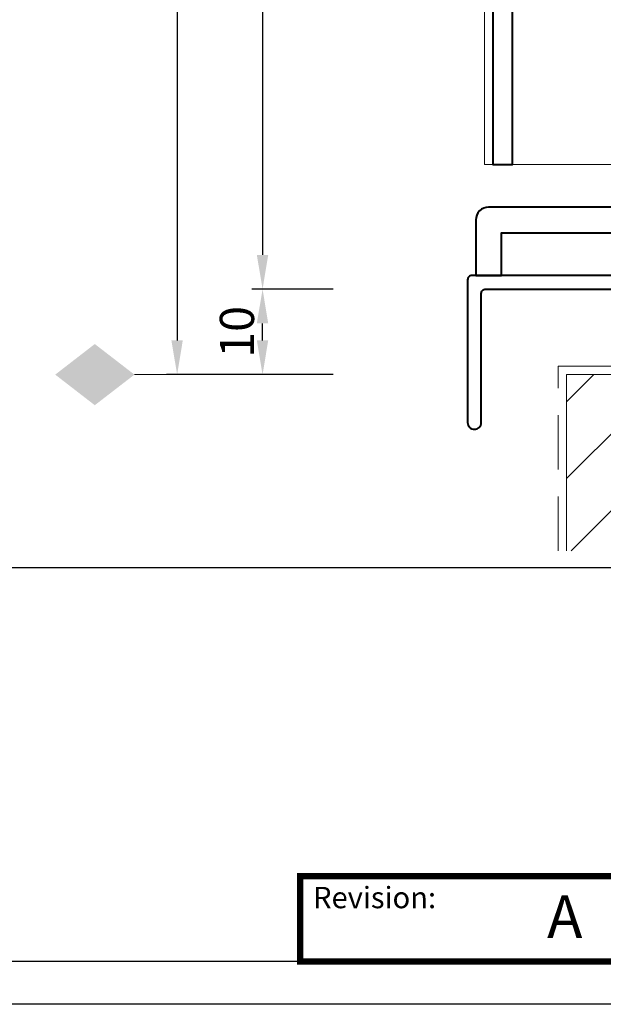
# Model space of a CAD drawing. Units: millimetres. Extents: x -5 to 1718, y -51 to 524.
# Drawn here: x 603 to 671, y -51 to 64 of the extents above; entities that cross this region are included whole.
import ezdxf

# ---------------------------------------------------------------- set-up
doc = ezdxf.new("R2010")
doc.units = ezdxf.units.MM
doc.linetypes.add('HIDDEN', pattern=[9.525, 6.35, -3.175])
doc.layers.get('DEFPOINTS').update_dxf_attribs({"color": 5})
doc.layers.add('BORDER', color=170, linetype='Continuous')
doc.layers.add('BORDER-TXT', color=7, linetype='Continuous')
for name, color, linetype, lineweight in [('TCL01 thick', 6, 'Continuous', 20), ('TCL02 thin', 1, 'Continuous', 9), ('TCL07 dim', 7, 'Continuous', 20), ('TCL07dim', 7, 'Continuous', 20), ('TCL09 extrusion', 3, 'Continuous', 40)]:
    doc.layers.add(name, color=color, linetype=linetype, lineweight=lineweight)
doc.styles.add('Nic', font='isocpeur.ttf')
doc.styles.get("Standard").update_dxf_attribs({"font": 'isocpeur.ttf', "width": 0.8, "height": 4})
doc.dimstyles.new('1-001', dxfattribs={"dimtxt": 4, "dimasz": 4, "dimexe": 1.25, "dimexo": 1.75, "dimgap": 1, "dimtad": 1, "dimdec": 0, "dimzin": 0, "dimdsep": 46, "dimtxsty": 'Nic', "dimcen": 5, "dimclrd": 8, "dimclre": 8, "dimadec": 1, "dimazin": 0, "dimtfac": 1, "dimtdec": 0, "dimtofl": 0, "dimtmove": 0, "dimatfit": 3, "dimfxl": 1, "dimtolj": 1, "dimtzin": 0, "dimarcsym": 0})

# ---------------------------------------------------------------- blocks, each defined once
blk = doc.blocks.new('BOARDER - SYSTEM MODEL')
at = {"layer": 'BORDER', "color": 6}
blk.add_lwpolyline([(0, 575), (811, 575), (811, 0), (0, 0)], close=True, dxfattribs=at)
at = {"layer": 'BORDER', "color": 3, "const_width": 0.75}
blk.add_lwpolyline([(641, 5), (641, 15), (696, 15), (696, 5)], close=True, dxfattribs=at)
at = {"layer": 'DEFPOINTS', "color": 0}
blk.add_line((806, 51.05), (5, 51.05), dxfattribs=at)
blk.add_lwpolyline([(5, 570), (806, 570), (806, 5), (5, 5)], close=True, dxfattribs=at)
at = {"layer": 'BORDER-TXT', "color": 7}
blk.add_text('Revision:', height=2.5, dxfattribs=at).set_placement((642.51, 11.24))
blk = doc.blocks.new('*D203')
at = {"layer": 'DEFPOINTS', "color": 0, "transparency": 16777216}
for p in [(641.42, 169.43), (621.42, 22.58), (641.42, 22.58)]:
    blk.add_point(p, dxfattribs=at)
at = {"layer": 'TCL07 dim', "color": 8, "lineweight": -2, "transparency": 16777216}
for p, q in [((639.67, 169.43), (620.17, 169.43)), ((621.42, 169.43), (621.42, 26.58)), ((639.67, 22.58), (620.17, 22.58))]:
    blk.add_line(p, q, dxfattribs=at)
at = {"layer": 'TCL07 dim', "color": 8, "transparency": 16777216}
blk.add_solid([(620.75, 26.58), (622.08, 26.58), (621.42, 22.58)], dxfattribs=at)
blk = doc.blocks.new('_None')
blk = doc.blocks.new('*D204')
at = {"layer": 'DEFPOINTS', "color": 0, "transparency": 16777216}
for p in [(631.42, 32.58), (641.42, 32.58), (641.42, 22.58)]:
    blk.add_point(p, dxfattribs=at)
at = {"layer": 'TCL07 dim', "color": 8, "lineweight": -2, "transparency": 16777216}
for p, q in [((639.67, 32.58), (630.17, 32.58)), ((631.42, 26.58), (631.42, 28.58)), ((639.67, 22.58), (630.17, 22.58))]:
    blk.add_line(p, q, dxfattribs=at)
at = {"layer": 'TCL07 dim', "color": 8, "transparency": 16777216}
for points in [[(630.75, 28.58), (632.08, 28.58), (631.42, 32.58)], [(630.75, 26.58), (632.08, 26.58), (631.42, 22.58)]]:
    blk.add_solid(points, dxfattribs=at)
at = {"layer": 'TCL07 dim', "color": 0, "transparency": 16777216, "insert": (628.42, 27.58), "char_height": 4, "attachment_point": 5, "rotation": 90, "style": 'Nic'}
blk.add_mtext('\\A1;10', dxfattribs=at)
blk = doc.blocks.new('OPENING MARKER')
at = {"layer": 'TCL07 dim', "linetype": 'ByBlock'}
blk.add_line((-5, 0), (0, 0), dxfattribs=at)
blk.add_solid([(-14.27, 0), (-9.64, 3.58), (-9.64, -3.58), (-5, 0)], dxfattribs=at)
blk = doc.blocks.new('*D305')
at = {"layer": 'DEFPOINTS', "color": 0, "transparency": 16777216}
for p in [(641.42, 161.18), (631.42, 32.58), (641.42, 32.58)]:
    blk.add_point(p, dxfattribs=at)
at = {"layer": 'TCL07 dim', "color": 8, "lineweight": -2, "transparency": 16777216}
for p, q in [((639.67, 161.18), (630.17, 161.18)), ((631.42, 157.18), (631.42, 36.58)), ((639.67, 32.58), (630.17, 32.58))]:
    blk.add_line(p, q, dxfattribs=at)
at = {"layer": 'TCL07 dim', "color": 8, "transparency": 16777216}
for points in [[(630.75, 157.18), (632.08, 157.18), (631.42, 161.18)], [(630.75, 36.58), (632.08, 36.58), (631.42, 32.58)]]:
    blk.add_solid(points, dxfattribs=at)
at = {"layer": 'TCL07 dim', "color": 0, "transparency": 16777216, "insert": (628.42, 96.88), "char_height": 4, "attachment_point": 5, "rotation": 90, "style": 'Nic'}
blk.add_mtext('\\A1;129', dxfattribs=at)
blk = doc.blocks.new('*U480')
at = {"layer": 'TCL02 thin'}
for p in [(-23, 81.95), (23, -40.3)]:
    blk.add_line(p, (-23, -40.3), dxfattribs=at)
at = {"layer": 'TCL09 extrusion'}
for points in [[(-22, 62.2), (-22, -40.3), (-19.7, -40.3), (-19.7, -3.1, -0.414214)], [(27.6, -45.3), (-22.5, -45.3, 0.414214), (-24, -46.8), (-24, -53.3), (-21, -53.3), (-21, -48.3), (27.6, -48.3)]]:
    blk.add_lwpolyline(points, format="xyb", dxfattribs=at)
blk.add_lwpolyline([(81.04, -53.3), (80.04, -52.3), (80.04, -43.7), (79.64, -43.3), (80.04, -42.9), (80.04, -35.3), (78.04, -33.3), (77.04, -33.3), (77.04, -35.3), (77.77, -35.3), (78.44, -35.96), (78.44, -52.3), (77.44, -53.3), (-24.46, -53.3, 0.414214), (-24.96, -53.8), (-24.96, -70.51, 0.414214), (-24.17, -71.3), (-24.15, -71.3, 0.414214), (-23.36, -70.51), (-23.36, -55.4, -0.414214), (-22.86, -54.9), (95.04, -54.9), (95.04, -54.09, 0.414214), (94.25, -53.3)], format="xyb", close=True, dxfattribs=at)

msp = doc.modelspace()

# ---------------------------------------------------------------- hatches: boundary and pattern name
at = {"layer": 'TCL02 thin'}
h = msp.add_hatch(dxfattribs=at)
h.set_pattern_fill('ANSI31', color=256, scale=2)
h.set_pattern_definition([(45, (226.995, -250), (-4.49013, 4.49013), [])])
edge = h.paths.add_edge_path()
edge.add_line((800.82, 57.58), (797.01, 57.58))
edge.add_line((797.01, 57.58), (797.01, 22.58))
edge.add_line((797.01, 22.58), (667.01, 22.58))
edge.add_line((667.01, 22.58), (667.01, 1.96))
edge.add_line((667.01, 1.96), (677.01, 1.96))
edge.add_arc((796.1, -659.18), 671.78, 89.59731, 100.21105, ccw=False)
edge.add_line((800.82, 12.58), (800.82, 57.58))

# ---------------------------------------------------------------- linework, layer by layer
at = {"layer": 'TCL01 thick'}
msp.add_lwpolyline([(667.01, 1.96), (667.01, 22.58), (797.01, 22.58), (797.01, 57.58), (800.82, 57.58)], dxfattribs=at)
at = {"layer": 'TCL01 thick', "color": 5, "linetype": 'HIDDEN'}
msp.add_lwpolyline([(666.01, 1.96), (666.01, 23.58), (772.73, 23.58)], dxfattribs=at)

# ---------------------------------------------------------------- block references
at = {"layer": 'TCL02 thin', "color": 0}
msp.add_blockref('BOARDER - SYSTEM MODEL', (-5.18, -51.09), dxfattribs=at)
at = {"layer": 'TCL07 dim'}
msp.add_blockref('*U480', (680.38, 87.48), dxfattribs=at)
at = {"layer": 'TCL07dim'}
msp.add_blockref('OPENING MARKER', (621.42, 22.58), dxfattribs=at)

# ---------------------------------------------------------------- texts
at = {"layer": 'BORDER-TXT', "color": 7}
msp.add_text('A', height=5, dxfattribs=at).set_placement((664.72, -43.35))

# ---------------------------------------------------------------- dimensions: what is measured, and where the dimension line sits
at = {"layer": 'TCL07 dim'}
dim = msp.add_linear_dim(base=(621.42, 22.58), p1=(641.42, 169.43), p2=(641.42, 22.58), angle=90, text=' ', dimstyle='1-001', override={"dimblk1": 'None', "dimsah": 1}, dxfattribs=at)
dim.commit()
dim.dimension.update_dxf_attribs({"geometry": '*D203', "text_midpoint": (621.42, 98.01)})
for p1, picture, middle in [((641.42, 161.18), '*D305', (628.42, 96.88)), ((641.42, 22.58), '*D204', (628.42, 27.58))]:
    dim = msp.add_linear_dim(base=(631.42, 32.58), p1=p1, p2=(641.42, 32.58), angle=90, dimstyle='1-001', dxfattribs=at)
    dim.commit()
    dim.dimension.update_dxf_attribs({"geometry": picture, "text_midpoint": middle})

doc.saveas('drawing.dxf')
